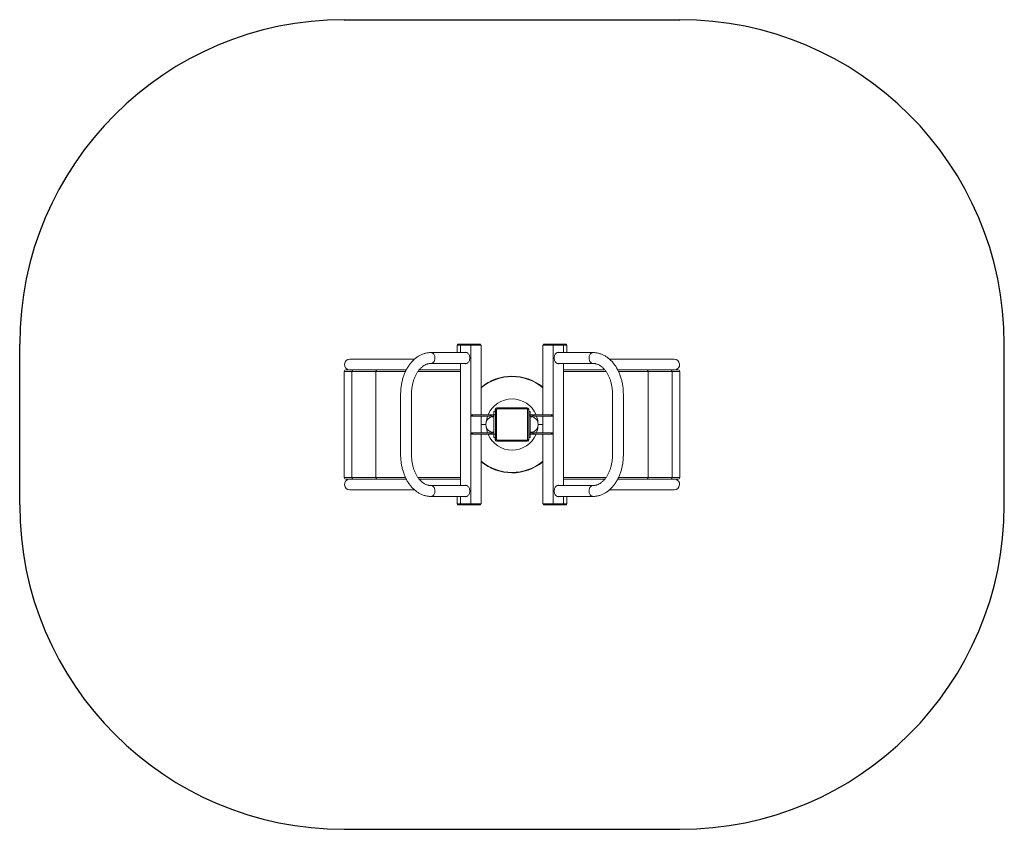
# Model space of a CAD drawing. Units: millimetres. Extents: x -1398 to 1636, y -1134 to 1362.
import ezdxf

# ---------------------------------------------------------------- set-up
doc = ezdxf.new("R2010")
doc.units = ezdxf.units.MM

# ---------------------------------------------------------------- blocks, each defined once
blk = doc.blocks.new('SM106')
for p, q in [((-398.3, 1361.9), (635.7, 1361.9)), ((-1398.3, -134.1), (-1398.3, 361.9)), ((1635.7, -134.1), (1635.7, 361.9)), ((-398.3, -1134.1), (635.7, -1134.1))]:
    blk.add_line(p, q)
at = {"color": 7, "linetype": 'Continuous', "lineweight": 15}
for p, q in [((-20.5, 335.7), (-130.7, 335.7)), ((-49.8, 358.9), (-49.8, 335.7)), ((-49.8, 358.9), (-40.3, 358.9)), ((-48.9, 360.3), (-48.9, 358.9)), ((-47.3, 361.9), (-46.4, 361.9)), ((-40.3, 358.9), (-46.9, 358.9)), ((-46.4, 361.9), (-37.5, 361.9)), ((-40.3, 358.9), (-40.3, 335.7)), ((-40.3, 358.9), (-7.9, 358.9)), ((-10.1, 358.9), (-38.2, 358.9)), ((-37.5, 361.9), (-37, 361.9)), ((-37, 361.9), (-9, 361.9)), ((-9, 361.9), (-7, 361.9)), ((-7.9, 358.9), (-7.9, -131.1)), ((-7.9, 358.9), (23.3, 358.9)), ((-7, 361.9), (20.1, 361.9)), ((21.2, 358.9), (-5.9, 358.9)), ((20.1, 361.9), (20.5, 361.9)), ((22.1, 358.9), (22.1, 360.3)), ((23.3, 358.9), (23.3, 143.9)), ((214, 143.9), (214, 358.9)), ((245.3, 358.9), (214, 358.9)), ((215.3, 360.3), (215.3, 358.9)), ((243.2, 358.9), (216.1, 358.9)), ((216.9, 361.9), (217.3, 361.9)), ((217.3, 361.9), (244.4, 361.9)), ((244.4, 361.9), (246.3, 361.9)), ((245.3, -131.1), (245.3, 358.9)), ((277.7, 358.9), (245.3, 358.9)), ((246.3, 361.9), (274.4, 361.9)), ((275.5, 358.9), (247.4, 358.9)), ((368.1, 335.7), (257.8, 335.7)), ((274.4, 361.9), (274.8, 361.9)), ((274.8, 361.9), (285.1, 361.9)), ((287.6, 358.9), (277.7, 358.9)), ((277.7, 335.7), (277.7, 358.9)), ((286.6, 358.9), (277.7, 358.9)), ((285.1, 361.9), (285.1, 361.9)), ((286.7, 358.9), (286.7, 360.3)), ((287.6, 335.7), (287.6, 358.9)), ((-359.4, 315.7), (-380.8, 315.7)), ((-284.4, 315.7), (-359.4, 315.7)), ((-181.5, 315.7), (-284.4, 315.7)), ((521.8, 315.7), (418.8, 315.7)), ((596.8, 315.7), (521.8, 315.7)), ((618.2, 315.7), (596.8, 315.7)), ((-398.3, 277.4), (-398.3, -49.6)), ((-393.3, 282.4), (-370.3, 282.4)), ((-300.6, 277.4), (-374.6, 277.4)), ((-374.6, 277.4), (-374.6, -49.6)), ((-370.3, 282.4), (-296.3, 282.4)), ((-300.6, 277.4), (-300.6, -49.6)), ((-296.3, 282.4), (-207.2, 282.4)), ((-167.2, 282.4), (-40.3, 282.4)), ((-130.7, 302.2), (-20.5, 302.2)), ((-40.3, 302.2), (-40.3, -74.3)), ((257.8, 302.2), (368.1, 302.2)), ((277.7, -74.3), (277.7, 302.2)), ((277.7, 282.4), (404.7, 282.4)), ((444.6, 282.4), (533.6, 282.4)), ((533.6, 282.4), (607.6, 282.4)), ((538, -49.6), (538, 277.4)), ((612, 277.4), (538, 277.4)), ((607.6, 282.4), (630.7, 282.4)), ((612, -49.6), (612, 277.4)), ((635.7, -49.6), (635.7, 277.4)), ((-224.4, 208.2), (-224.4, 19.7)), ((-190.9, 19.7), (-190.9, 208.2)), ((428.3, 208.2), (428.3, 19.7)), ((461.8, 19.7), (461.8, 208.2)), ((62.9, 143.9), (62.9, 153.9)), ((62.9, 153.9), (67.4, 153.9)), ((66.9, 153.9), (66.9, 160.9)), ((71, 160.4), (67.4, 160.4)), ((67.4, 67.4), (67.4, 160.4)), ((71, 160.4), (71, 67.4)), ((72.4, 161.8), (72.4, 165.4)), ((72.4, 165.4), (165.4, 165.4)), ((165.4, 161.8), (72.4, 161.8)), ((165.4, 165.4), (165.4, 161.8)), ((166.8, 67.4), (166.8, 160.4)), ((170.4, 160.4), (166.8, 160.4)), ((170.4, 160.4), (170.4, 67.4)), ((174.9, 153.9), (170.4, 153.9)), ((170.9, 160.9), (170.9, 153.9)), ((174.9, 153.9), (174.9, 143.9)), ((-7.1, 143.9), (-7.1, 139.9)), ((-7.1, 143.9), (-6.4, 143.9)), ((-7.1, 139.9), (-6.4, 139.9)), ((-6.4, 143.9), (-6.4, 139.9)), ((-6.4, 143.9), (-3, 143.9)), ((-6.4, 139.9), (-3, 139.9)), ((-3, 143.9), (-3, 139.9)), ((-3, 143.9), (51.5, 143.9)), ((-3, 139.9), (51.5, 139.9)), ((23.3, 139.9), (23.3, 87.9)), ((42.6, 128.2), (42.4, 128.2)), ((51.5, 143.9), (51.5, 139.9)), ((51.5, 143.9), (54.8, 143.9)), ((51.5, 139.9), (54.8, 139.9)), ((54.8, 143.9), (54.8, 139.9)), ((54.8, 143.9), (62.9, 143.9)), ((54.8, 139.9), (62.9, 139.9)), ((62.9, 137.9), (62.7, 137.9)), ((62.7, 137.9), (62.7, 104.8)), ((62.9, 83.9), (62.9, 143.9)), ((183, 143.9), (174.9, 143.9)), ((174.9, 143.9), (174.9, 83.9)), ((183, 139.9), (174.9, 139.9)), ((175.1, 137.9), (174.9, 137.9)), ((175.1, 89.9), (175.1, 137.9)), ((183, 139.9), (183, 143.9)), ((186.3, 143.9), (183, 143.9)), ((186.3, 139.9), (183, 139.9)), ((186.3, 139.9), (186.3, 143.9)), ((240.8, 143.9), (186.3, 143.9)), ((240.8, 139.9), (186.3, 139.9)), ((195.4, 128.2), (195.2, 128.2)), ((214, 87.9), (214, 139.9)), ((240.8, 139.9), (240.8, 143.9)), ((244.2, 143.9), (240.8, 143.9)), ((244.2, 139.9), (240.8, 139.9)), ((244.2, 139.9), (244.2, 143.9)), ((244.9, 143.9), (244.2, 143.9)), ((244.9, 139.9), (244.2, 139.9)), ((244.9, 139.9), (244.9, 143.9)), ((42.4, 99.6), (42.6, 99.6)), ((62.7, 104.8), (62.7, 89.9)), ((195.2, 99.6), (195.4, 99.6)), ((-7.1, 87.9), (-7.1, 83.9)), ((-7.1, 87.9), (-6.4, 87.9)), ((-7.1, 83.9), (-6.4, 83.9)), ((-6.4, 87.9), (-6.4, 83.9)), ((-6.4, 87.9), (-3, 87.9)), ((-6.4, 83.9), (-3, 83.9)), ((-3, 87.9), (-3, 83.9)), ((-3, 87.9), (51.5, 87.9)), ((-3, 83.9), (51.5, 83.9)), ((23.3, 83.9), (23.3, -131.1)), ((51.5, 87.9), (51.5, 83.9)), ((51.5, 87.9), (54.8, 87.9)), ((51.5, 83.9), (54.8, 83.9)), ((54.8, 87.9), (54.8, 83.9)), ((54.8, 87.9), (62.9, 87.9)), ((54.8, 83.9), (62.9, 83.9)), ((62.7, 89.9), (62.9, 89.9)), ((62.9, 73.9), (62.9, 83.9)), ((62.9, 73.9), (67.4, 73.9)), ((66.9, 66.9), (66.9, 73.9)), ((71, 67.4), (67.4, 67.4)), ((72.4, 66), (165.4, 66)), ((72.4, 62.4), (72.4, 66)), ((165.4, 62.4), (72.4, 62.4)), ((165.4, 66), (165.4, 62.4)), ((170.4, 67.4), (166.8, 67.4)), ((174.9, 73.9), (170.4, 73.9)), ((170.9, 73.9), (170.9, 66.9)), ((174.9, 89.9), (175.1, 89.9)), ((183, 87.9), (174.9, 87.9)), ((183, 83.9), (174.9, 83.9)), ((174.9, 83.9), (174.9, 73.9)), ((183, 83.9), (183, 87.9)), ((186.3, 87.9), (183, 87.9)), ((186.3, 83.9), (183, 83.9)), ((186.3, 83.9), (186.3, 87.9)), ((240.8, 87.9), (186.3, 87.9)), ((240.8, 83.9), (186.3, 83.9)), ((214, -131.1), (214, 83.9)), ((240.8, 83.9), (240.8, 87.9)), ((244.2, 87.9), (240.8, 87.9)), ((244.2, 83.9), (240.8, 83.9)), ((244.2, 83.9), (244.2, 87.9)), ((244.9, 87.9), (244.2, 87.9)), ((244.9, 83.9), (244.2, 83.9)), ((244.9, 83.9), (244.9, 87.9)), ((-370.3, -54.6), (-393.3, -54.6)), ((-374.6, -49.6), (-300.6, -49.6)), ((-296.3, -54.6), (-370.3, -54.6)), ((-207.2, -54.6), (-296.3, -54.6)), ((-40.3, -54.6), (-167.3, -54.6)), ((404.6, -54.6), (277.7, -54.6)), ((533.6, -54.6), (444.6, -54.6)), ((607.6, -54.6), (533.6, -54.6)), ((538, -49.6), (612, -49.6)), ((630.7, -54.6), (607.6, -54.6)), ((-380.8, -87.8), (-359.4, -87.8)), ((-359.4, -87.8), (-284.4, -87.8)), ((-284.4, -87.8), (-181.5, -87.8)), ((-20.5, -74.3), (-130.7, -74.3)), ((368.1, -74.3), (257.8, -74.3)), ((418.9, -87.8), (521.8, -87.8)), ((521.8, -87.8), (596.8, -87.8)), ((596.8, -87.8), (618.2, -87.8)), ((-130.7, -107.8), (-20.5, -107.8)), ((-49.8, -107.8), (-49.8, -131.1)), ((-40.3, -107.8), (-40.3, -131.1)), ((257.8, -107.8), (368.1, -107.8)), ((277.7, -131.1), (277.7, -107.8)), ((287.6, -131.1), (287.6, -107.8)), ((-49.8, -131.1), (-40.3, -131.1)), ((-48.9, -131.1), (-48.9, -132.5)), ((-46.4, -134.1), (-47.3, -134.1)), ((-46.9, -131.1), (-40.3, -131.1)), ((-37.5, -134.1), (-46.4, -134.1)), ((-40.3, -131.1), (-7.9, -131.1)), ((-38.2, -131.1), (-10.1, -131.1)), ((-37, -134.1), (-37.5, -134.1)), ((-9, -134.1), (-37, -134.1)), ((-7, -134.1), (-9, -134.1)), ((-7.9, -131.1), (23.3, -131.1)), ((20.1, -134.1), (-7, -134.1)), ((-5.9, -131.1), (21.2, -131.1)), ((20.5, -134.1), (20.1, -134.1)), ((22.1, -132.5), (22.1, -131.1)), ((245.3, -131.1), (214, -131.1)), ((215.3, -131.1), (215.3, -132.5)), ((216.1, -131.1), (243.2, -131.1)), ((217.3, -134.1), (216.9, -134.1)), ((244.4, -134.1), (217.3, -134.1)), ((246.3, -134.1), (244.4, -134.1)), ((277.7, -131.1), (245.3, -131.1)), ((274.4, -134.1), (246.3, -134.1)), ((247.4, -131.1), (275.5, -131.1)), ((274.8, -134.1), (274.4, -134.1)), ((285.1, -134.1), (274.8, -134.1)), ((277.7, -131.1), (286.6, -131.1)), ((287.6, -131.1), (277.7, -131.1)), ((285.1, -134.1), (285.1, -134.1)), ((286.7, -132.5), (286.7, -131.1))]:
    blk.add_line(p, q, dxfattribs=at)
at = {"color": 8, "linetype": 'Continuous', "lineweight": 15}
for p, q in [((-374.6, 277.4), (-398.3, 277.4)), ((-209.7, 277.4), (-300.6, 277.4)), ((-40.3, 277.4), (-171.1, 277.4)), ((408.4, 277.4), (277.7, 277.4)), ((538, 277.4), (447.1, 277.4)), ((635.7, 277.4), (612, 277.4)), ((62.9, 143.9), (67.4, 143.9)), ((174.9, 143.9), (170.4, 143.9)), ((62.9, 83.9), (67.4, 83.9)), ((174.9, 83.9), (170.4, 83.9)), ((-398.3, -49.6), (-374.6, -49.6)), ((-300.6, -49.6), (-209.7, -49.6)), ((-171, -49.6), (-40.3, -49.6)), ((277.7, -49.6), (408.5, -49.6)), ((447, -49.6), (538, -49.6)), ((612, -49.6), (635.7, -49.6))]:
    blk.add_line(p, q, dxfattribs=at)
at = {"color": 8, "linetype": 'Continuous', "lineweight": 15, "flags": 128}
for points in [[(-130.7, 335.7), (-129.9, 335.6), (-128.1, 335.3), (-126.4, 334.6), (-124.8, 333.5), (-123.4, 332.2), (-122.1, 330.6), (-120.9, 328.7), (-120, 326.6), (-119.3, 324.3), (-118.9, 322), (-118.7, 319.5), (-118.8, 317.1), (-119.1, 314.7), (-119.7, 312.4), (-120.5, 310.2), (-121.5, 308.2), (-122.7, 306.5), (-124.1, 305), (-125.6, 303.8), (-127.3, 302.9), (-129, 302.4), (-130.7, 302.2)], [(368.1, 335.7), (367.2, 335.6), (365.5, 335.3), (363.8, 334.6), (362.2, 333.5), (360.7, 332.2), (359.4, 330.6), (358.3, 328.7), (357.4, 326.6), (356.7, 324.3), (356.2, 322), (356.1, 319.5), (356.1, 317.1), (356.4, 314.7), (357, 312.4), (357.8, 310.2), (358.8, 308.2), (360.1, 306.5), (361.4, 305), (363, 303.8), (364.6, 302.9), (366.3, 302.4), (368.1, 302.2)], [(-130.7, -107.8), (-129.9, -107.8), (-128.1, -107.4), (-126.4, -106.7), (-124.8, -105.7), (-123.4, -104.3), (-122.1, -102.7), (-120.9, -100.8), (-120, -98.7), (-119.3, -96.5), (-118.9, -94.1), (-118.7, -91.7), (-118.8, -89.2), (-119.1, -86.8), (-119.7, -84.5), (-120.5, -82.3), (-121.5, -80.3), (-122.7, -78.6), (-124.1, -77.1), (-125.6, -75.9), (-127.3, -75), (-129, -74.5), (-130.7, -74.3)], [(368.1, -107.8), (367.2, -107.8), (365.5, -107.4), (363.8, -106.7), (362.2, -105.7), (360.7, -104.3), (359.4, -102.7), (358.3, -100.8), (357.4, -98.7), (356.7, -96.5), (356.2, -94.1), (356.1, -91.7), (356.1, -89.2), (356.4, -86.8), (357, -84.5), (357.8, -82.3), (358.8, -80.3), (360.1, -78.6), (361.4, -77.1), (363, -75.9), (364.6, -75), (366.3, -74.5), (368.1, -74.3)]]:
    blk.add_lwpolyline(points, dxfattribs=at)
at = {"color": 7, "linetype": 'Continuous', "lineweight": 15, "flags": 128}
for points in [[(-27.8, 302.2), (-27.7, 302.1), (-25.9, 301.6), (-24.1, 301.4), (-22.3, 301.6), (-20.6, 302.1), (-18.9, 303), (-17.3, 304.2), (-15.9, 305.7), (-14.6, 307.5), (-13.5, 309.5), (-12.7, 311.7), (-12, 314), (-11.7, 316.4), (-11.5, 318.9), (-11.7, 321.4), (-12, 323.9), (-12.7, 326.2), (-13.5, 328.4), (-14.6, 330.4), (-15.9, 332.2), (-17.3, 333.7), (-18.9, 334.9), (-20.6, 335.7), (-22.3, 336.3), (-24.1, 336.4), (-24.1, 336.4)], [(265.1, 302.2), (265, 302.1), (263.3, 301.6), (261.5, 301.4), (259.7, 301.6), (257.9, 302.1), (256.2, 303), (254.7, 304.2), (253.2, 305.7), (252, 307.5), (250.9, 309.5), (250, 311.7), (249.4, 314), (249, 316.4), (248.9, 318.9), (249, 321.4), (249.4, 323.9), (250, 326.2), (250.9, 328.4), (252, 330.4), (253.2, 332.2), (254.7, 333.7), (256.2, 334.9), (257.9, 335.7), (259.7, 336.3), (261.5, 336.4), (261.5, 336.4)], [(-27.8, -74.3), (-27.7, -74.3), (-25.9, -73.7), (-24.1, -73.6), (-22.3, -73.7), (-20.6, -74.3), (-18.9, -75.1), (-17.3, -76.3), (-15.9, -77.8), (-14.6, -79.6), (-13.5, -81.6), (-12.7, -83.8), (-12, -86.1), (-11.7, -88.6), (-11.5, -91.1), (-11.7, -93.6), (-12, -96), (-12.7, -98.3), (-13.5, -100.5), (-14.6, -102.5), (-15.9, -104.3), (-17.3, -105.8), (-18.9, -107), (-20.6, -107.9), (-22.3, -108.4), (-24.1, -108.6), (-24.1, -108.6)], [(265.1, -74.3), (265, -74.3), (263.3, -73.7), (261.5, -73.6), (259.7, -73.7), (257.9, -74.3), (256.2, -75.1), (254.7, -76.3), (253.2, -77.8), (252, -79.6), (250.9, -81.6), (250, -83.8), (249.4, -86.1), (249, -88.6), (248.9, -91.1), (249, -93.6), (249.4, -96), (250, -98.3), (250.9, -100.5), (252, -102.5), (253.2, -104.3), (254.7, -105.8), (256.2, -107), (257.9, -107.9), (259.7, -108.4), (261.5, -108.6), (261.5, -108.6)]]:
    blk.add_lwpolyline(points, dxfattribs=at)
for centre, start, end in [((-398.3, 361.9), 90, 180), ((635.7, 361.9), 360, 90), ((-398.3, -134.1), 180, 270), ((635.7, -134.1), 270, 360)]:
    blk.add_arc(centre, 1000, start, end)
at = {"color": 7, "linetype": 'Continuous', "lineweight": 15}
for centre, radius, start, end in [((-47.3, 360.3), 1.6, 90, 180), ((-24.1, 327), 9.47, 90.2905, 112.9563), ((-22, 326.9), 9.58, 96.7539, 112.924), ((20.5, 360.3), 1.6, 0, 90), ((216.9, 360.3), 1.6, 90, 180), ((259.3, 326.9), 9.58, 67.076, 83.2461), ((261.4, 327), 9.47, 67.0437, 89.7095), ((285.1, 360.3), 1.6, 0, 90), ((-380.8, 298.9), 16.8, 90, 260.0884), ((618.2, 298.9), 16.8, 279.9116, 90), ((-393.3, 277.4), 5, 90, 180), ((-369.9, 277.8), 4.7, 94.4021, 183.8113), ((-295.9, 277.8), 4.7, 94.4021, 183.8113), ((-22, 311), 9.58, 247.0757, 263.2458), ((259.3, 311), 9.58, 276.7542, 292.9243), ((533.3, 277.8), 4.7, 356.1887, 85.5979), ((607.3, 277.8), 4.7, 356.1887, 85.5979), ((630.7, 277.4), 5, 0, 90), ((118.9, 112.9), 150, 50.6473, 129.5909), ((70.9, 160.9), 4, 102.487, 180), ((72.4, 160.4), 5, 90, 180), ((89, 143.8), 24.5, 132.6826, 137.3174), ((165.4, 160.4), 5, 0, 90), ((148.8, 143.8), 24.5, 42.6826, 47.3174), ((166.9, 160.9), 4, 0, 77.513), ((65.9, 113.9), 27.5, 148.6677, 211.3323), ((61.9, 113.9), 24, 88.0914, 143.4759), ((175.9, 113.9), 24, 36.5241, 91.9086), ((171.9, 113.9), 27.5, 328.6677, 31.3323), ((61.9, 113.9), 24, 216.5241, 270), ((175.9, 113.9), 24, 270, 323.4759), ((61.9, 113.9), 24, 270, 271.9086), ((70.9, 66.9), 4, 180, 257.513), ((72.4, 67.4), 5, 180, 270), ((89, 84), 24.5, 222.6826, 227.3174), ((148.8, 84), 24.5, 312.6826, 317.3174), ((165.4, 67.4), 5, 270, 0), ((166.9, 66.9), 4, 282.487, 0), ((175.9, 113.9), 24, 268.0914, 270), ((118.9, 114.9), 150, 230.4091, 309.3527), ((-393.3, -49.6), 5, 180, 270), ((-380.8, -71.1), 16.8, 99.9116, 270), ((-369.9, -49.9), 4.7, 176.1887, 265.5979), ((-295.9, -49.9), 4.7, 176.1887, 265.5979), ((533.3, -49.9), 4.7, 274.4021, 3.8113), ((607.3, -49.9), 4.7, 274.4021, 3.8113), ((618.2, -71.1), 16.8, 270, 80.0884), ((630.7, -49.6), 5, 270, 0), ((-22, -83.1), 9.58, 96.7542, 112.9243), ((259.3, -83.1), 9.58, 67.0757, 83.2458), ((-24.1, -99.1), 9.47, 247.0437, 269.7095), ((-22, -99), 9.58, 247.076, 263.2461), ((259.3, -99), 9.58, 276.7539, 292.924), ((261.4, -99.1), 9.47, 270.2905, 292.9563), ((-47.3, -132.5), 1.6, 180, 270), ((20.5, -132.5), 1.6, 270, 0), ((216.9, -132.5), 1.6, 180, 270), ((285.1, -132.5), 1.6, 270, 0)]:
    blk.add_arc(centre, radius, start, end, dxfattribs=at)
at = {"color": 8, "linetype": 'Continuous', "lineweight": 15}
for centre, radius, start, end in [((118.9, 112.9), 148.7, 50.2351, 130.0066), ((118.9, 112.9), 80, 22.799, 157.201), ((118.9, 112.9), 80, 160.2754, 174.2361), ((118.9, 112.9), 80, 5.7639, 19.7246), ((118.9, 114.9), 80, 185.7639, 199.7246), ((118.9, 114.9), 80, 340.2754, 354.2361), ((118.9, 114.9), 80, 202.799, 337.201), ((118.9, 114.9), 148.7, 229.9934, 309.7649)]:
    blk.add_arc(centre, radius, start, end, dxfattribs=at)
at = {"color": 7, "linetype": 'Continuous', "lineweight": 15}
for points, knots in [([(-130.7, 335.7), (-131.7, 335.7), (-134.2, 335.6), (-138.3, 335.3), (-143, 334.7), (-147.6, 333.7), (-152.2, 332.4), (-156.7, 330.8), (-161.2, 328.9), (-165.6, 326.7), (-169.9, 324.2), (-174.2, 321.4), (-178.3, 318.4), (-182.3, 315), (-186.2, 311.4), (-189.9, 307.5), (-193.5, 303.3), (-196.9, 298.9), (-200.2, 294.3), (-203.2, 289.4), (-206.1, 284.4), (-208.8, 279.2), (-211.3, 273.7), (-213.6, 268.2), (-215.7, 262.4), (-217.6, 256.6), (-219.2, 250.6), (-220.6, 244.5), (-221.8, 238.4), (-222.8, 232.1), (-223.6, 225.8), (-224.1, 219.5), (-224.4, 213.6), (-224.4, 209.8), (-224.4, 208.2)], [0, 0, 0, 0, 0.018413, 0.048943, 0.079479, 0.110057, 0.14071, 0.171471, 0.202366, 0.233415, 0.264634, 0.296029, 0.3276, 0.35934, 0.391238, 0.423278, 0.455442, 0.487707, 0.520056, 0.552469, 0.584928, 0.617418, 0.649927, 0.682444, 0.714961, 0.747472, 0.779974, 0.812466, 0.844948, 0.87742, 0.909884, 0.942342, 0.974796, 1, 1, 1, 1]), ([(461.8, 208.2), (461.8, 209.3), (461.7, 212.6), (461.5, 218), (461.1, 224.3), (460.4, 230.6), (459.4, 236.9), (458.3, 243.1), (456.9, 249.2), (455.3, 255.2), (453.5, 261.1), (451.4, 266.9), (449.2, 272.5), (446.7, 278), (444.1, 283.3), (441.2, 288.4), (438.2, 293.3), (434.9, 298), (431.5, 302.5), (427.9, 306.7), (424.2, 310.7), (420.3, 314.5), (416.2, 317.9), (412, 321.1), (407.8, 323.9), (403.4, 326.5), (398.9, 328.8), (394.4, 330.7), (389.8, 332.3), (385.1, 333.7), (380.4, 334.7), (375.7, 335.3), (371.6, 335.6), (369.1, 335.7), (368.1, 335.7)], [0, 0, 0, 0, 0.0175132, 0.0499695, 0.0824342, 0.1149079, 0.147394, 0.179895, 0.2124134, 0.2449514, 0.2775095, 0.3100879, 0.3426859, 0.3753008, 0.4079279, 0.4405592, 0.4731841, 0.5057904, 0.538362, 0.5708808, 0.603327, 0.6356778, 0.6679112, 0.7000042, 0.7319375, 0.7636955, 0.7952671, 0.8266495, 0.8578452, 0.8888661, 0.9197307, 0.9504639, 0.981096, 1, 1, 1, 1]), ([(-190.9, 208.2), (-190.9, 209.1), (-190.9, 211.9), (-190.7, 216.4), (-190.3, 221.8), (-189.7, 227.1), (-188.9, 232.4), (-187.9, 237.6), (-186.6, 242.7), (-185.2, 247.7), (-183.7, 252.5), (-181.9, 257.1), (-180, 261.6), (-178, 266), (-175.7, 270.1), (-173.4, 274), (-170.9, 277.7), (-168.3, 281.1), (-165.7, 284.3), (-162.9, 287.3), (-160, 290), (-157.1, 292.4), (-154.1, 294.6), (-151, 296.5), (-147.9, 298.1), (-144.8, 299.5), (-141.6, 300.6), (-138.3, 301.4), (-135, 302), (-132.5, 302.2), (-131.1, 302.2), (-130.7, 302.2)], [0, 0, 0, 0, 0.018194, 0.053655, 0.089111, 0.124551, 0.15997, 0.195364, 0.230727, 0.266057, 0.301349, 0.336605, 0.371823, 0.407009, 0.442167, 0.477308, 0.512444, 0.547591, 0.582775, 0.618028, 0.653394, 0.688925, 0.724688, 0.760762, 0.797238, 0.834214, 0.871789, 0.910041, 0.949, 0.988611, 1, 1, 1, 1]), ([(368.1, 302.2), (368.6, 302.2), (370.2, 302.2), (373, 301.9), (376.4, 301.3), (379.7, 300.4), (383, 299.2), (386.3, 297.7), (389.5, 295.9), (392.6, 293.8), (395.6, 291.5), (398.6, 288.9), (401.4, 286), (404.2, 282.9), (406.9, 279.6), (409.4, 276), (411.8, 272.2), (414.1, 268.2), (416.3, 264), (418.3, 259.6), (420.1, 255), (421.8, 250.2), (423.3, 245.3), (424.6, 240.3), (425.7, 235.2), (426.6, 229.9), (427.4, 224.6), (427.9, 219.2), (428.2, 213.8), (428.2, 210.1), (428.3, 208.2)], [0, 0, 0, 0, 0.0175472, 0.0577861, 0.0978332, 0.1373786, 0.1762509, 0.2144099, 0.2519031, 0.2888239, 0.325277, 0.3613637, 0.3971719, 0.4327762, 0.468237, 0.5036029, 0.538911, 0.5741887, 0.6094578, 0.6447291, 0.680014, 0.7153196, 0.7506503, 0.7860084, 0.8213924, 0.856801, 0.8922308, 0.9276776, 0.9631365, 1, 1, 1, 1]), ([(38.5, 113.9), (37.6, 113.9), (34.2, 113.9), (29.1, 113.9), (24.9, 113.9), (23.3, 113.9)], [0, 0, 0, 0, 0.167531, 0.673192, 1, 1, 1, 1]), ([(23.3, 113.9), (23.8, 113.9), (26.6, 113.9), (31.7, 113.9), (36.3, 113.9), (38.5, 113.9)], [0, 0, 0, 0, 0.098277, 0.5635143, 1, 1, 1, 1]), ([(214, 113.9), (213.7, 113.9), (211.1, 113.9), (206.2, 113.9), (201.6, 113.9), (199.4, 113.9)], [0, 0, 0, 0, 0.068137, 0.550637, 1, 1, 1, 1]), ([(199.4, 113.9), (200.2, 113.9), (203.7, 113.9), (208.6, 113.9), (212.6, 113.9), (214, 113.9)], [0, 0, 0, 0, 0.17036, 0.694556, 1, 1, 1, 1]), ([(-224.4, 19.7), (-224.4, 18.5), (-224.4, 15.3), (-224.2, 9.9), (-223.7, 3.5), (-223, -2.8), (-222.1, -9), (-220.9, -15.2), (-219.6, -21.3), (-218, -27.3), (-216.1, -33.2), (-214.1, -39), (-211.8, -44.6), (-209.4, -50.1), (-206.7, -55.4), (-203.9, -60.5), (-200.8, -65.4), (-197.6, -70.1), (-194.1, -74.6), (-190.6, -78.9), (-186.8, -82.9), (-182.9, -86.6), (-178.9, -90), (-174.7, -93.2), (-170.4, -96.1), (-166, -98.6), (-161.6, -100.9), (-157, -102.8), (-152.4, -104.5), (-147.8, -105.8), (-143.1, -106.8), (-138.4, -107.4), (-134.3, -107.8), (-131.7, -107.8), (-130.7, -107.8)], [0, 0, 0, 0, 0.0175133, 0.0499695, 0.0824342, 0.1149079, 0.147394, 0.179895, 0.2124136, 0.2449512, 0.2775093, 0.3100879, 0.3426859, 0.3753006, 0.4079277, 0.4405592, 0.4731844, 0.5057901, 0.5383617, 0.5708808, 0.603327, 0.6356779, 0.6679109, 0.7000042, 0.7319376, 0.7636955, 0.7952671, 0.8266491, 0.8578452, 0.8888661, 0.9197307, 0.9504639, 0.981096, 1, 1, 1, 1]), ([(-130.7, -74.3), (-131.2, -74.3), (-132.9, -74.3), (-135.6, -74), (-139, -73.4), (-142.4, -72.5), (-145.7, -71.3), (-148.9, -69.8), (-152.1, -68), (-155.2, -65.9), (-158.3, -63.6), (-161.2, -61), (-164.1, -58.2), (-166.9, -55.1), (-169.5, -51.7), (-172.1, -48.1), (-174.5, -44.3), (-176.8, -40.3), (-178.9, -36.1), (-180.9, -31.7), (-182.8, -27.1), (-184.4, -22.3), (-185.9, -17.4), (-187.2, -12.4), (-188.4, -7.3), (-189.3, -2), (-190, 3.3), (-190.5, 8.6), (-190.9, 14.1), (-190.9, 17.8), (-190.9, 19.7)], [0, 0, 0, 0, 0.017547, 0.057787, 0.097833, 0.137379, 0.176251, 0.21441, 0.251904, 0.288824, 0.325278, 0.361364, 0.397172, 0.432776, 0.468237, 0.503603, 0.538911, 0.574189, 0.609458, 0.644729, 0.680014, 0.71532, 0.750651, 0.786008, 0.821392, 0.856801, 0.892231, 0.927678, 0.963136, 1, 1, 1, 1]), ([(368.1, -107.8), (369, -107.8), (371.6, -107.8), (375.6, -107.5), (380.3, -106.8), (385, -105.8), (389.6, -104.5), (394.1, -102.9), (398.6, -101.1), (403, -98.9), (407.3, -96.4), (411.5, -93.6), (415.6, -90.5), (419.6, -87.1), (423.5, -83.5), (427.2, -79.6), (430.8, -75.4), (434.2, -71), (437.5, -66.4), (440.6, -61.6), (443.5, -56.5), (446.2, -51.3), (448.7, -45.9), (451, -40.3), (453, -34.6), (454.9, -28.7), (456.6, -22.7), (458, -16.7), (459.2, -10.5), (460.2, -4.3), (460.9, 2), (461.4, 8.4), (461.7, 14.3), (461.8, 18), (461.8, 19.7)], [0, 0, 0, 0, 0.018413, 0.048943, 0.079479, 0.110057, 0.14071, 0.17147, 0.202366, 0.233415, 0.264634, 0.296029, 0.3276, 0.35934, 0.391238, 0.423278, 0.455442, 0.487707, 0.520056, 0.552469, 0.584928, 0.617418, 0.649927, 0.682444, 0.714961, 0.747471, 0.779974, 0.812466, 0.844948, 0.87742, 0.909884, 0.942342, 0.974796, 1, 1, 1, 1]), ([(428.3, 19.7), (428.3, 18.8), (428.2, 16), (428.1, 11.5), (427.7, 6.1), (427, 0.7), (426.2, -4.5), (425.2, -9.7), (424, -14.8), (422.6, -19.8), (421, -24.6), (419.3, -29.3), (417.4, -33.8), (415.3, -38.1), (413.1, -42.2), (410.7, -46.1), (408.3, -49.8), (405.7, -53.2), (403, -56.4), (400.2, -59.4), (397.4, -62.1), (394.4, -64.5), (391.4, -66.7), (388.4, -68.6), (385.3, -70.3), (382.1, -71.6), (378.9, -72.7), (375.7, -73.6), (372.4, -74.1), (369.9, -74.3), (368.4, -74.3), (368.1, -74.3)], [0, 0, 0, 0, 0.018194, 0.053655, 0.089111, 0.124551, 0.159971, 0.195364, 0.230727, 0.266056, 0.301349, 0.336605, 0.371824, 0.407009, 0.442167, 0.477308, 0.512444, 0.547592, 0.582775, 0.618028, 0.653394, 0.688925, 0.724688, 0.760762, 0.797238, 0.834214, 0.871789, 0.910041, 0.949, 0.988611, 1, 1, 1, 1])]:
    blk.add_open_spline(points, degree=3, knots=knots, dxfattribs=at)

msp = doc.modelspace()

# ---------------------------------------------------------------- block references
msp.add_blockref('SM106', (0, 0))

doc.saveas('drawing.dxf')
